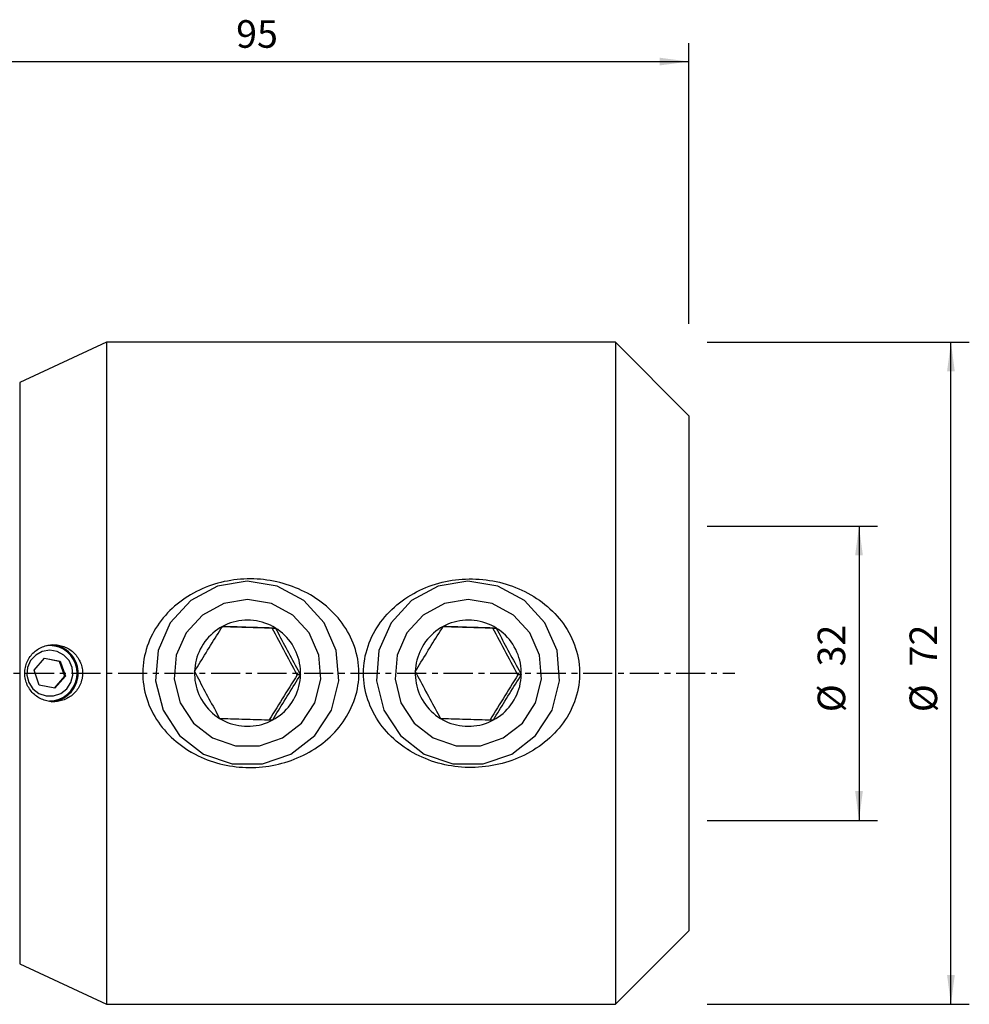
# Model space of a CAD drawing. Extents: x -53 to 126, y -42 to 71.
# Drawn here: x 22 to 126, y -36 to 71 of the extents above; entities that cross this region are included whole.
import ezdxf

# ---------------------------------------------------------------- set-up
doc = ezdxf.new("R2010")
doc.units = 0
doc.header["$MEASUREMENT"] = 0
doc.linetypes.add('CENTER', pattern=[5.059896, 3.162435, -0.632487, 0.632487, -0.632487])
doc.layers.get('0').update_dxf_attribs({"linetype": 'CONTINUOUS'})
for name, color, linetype in [('1', 4, 'CONTINUOUS'), ('2', 7, 'CONTINUOUS'), ('SK2', 7, 'CONTINUOUS'), ('SK4', 2, 'CENTER')]:
    doc.layers.add(name, color=color, linetype=linetype)
doc.styles.add('SANDVIK_STYLE', font='simplex.shx', dxfattribs={"height": 3})
doc.styles.get("Standard").update_dxf_attribs({"font": 'simplex.shx'})
doc.dimstyles.new('SANDVIK_DIM', dxfattribs={"dimscale": 0, "dimtxt": 4.5, "dimasz": 4.57, "dimexe": 5, "dimexo": 0, "dimgap": 2.3, "dimtad": 1, "dimdsep": 46, "dimtxsty": 'SANDVIK_STYLE', "dimcen": 0.09, "dimclrd": 256, "dimclre": 256, "dimclrt": 256, "dimadec": 0, "dimazin": 0, "dimtfac": 1, "dimtofl": 0, "dimtmove": 2, "dimatfit": 3, "dimfxl": 1, "dimtolj": 1, "dimtzin": 0, "dimarcsym": 0})

# ---------------------------------------------------------------- blocks, each defined once
blk = doc.blocks.new('*D1')
for p, q in [((97, 36), (125.5, 36)), ((123.5, -36), (123.5, 36)), ((97, -36), (125.5, -36))]:
    blk.add_line(p, q)
for points in [[(123.5, 36), (123.917997, 32.825), (123.082003, 32.825)], [(123.5, -36), (123.082003, -32.825), (123.917997, -32.825)]]:
    blk.add_solid(points)
for s, p in [('72', (122, 0.734211)), ('%%c', (122, -4.239474))]:
    blk.add_text(s, height=3, rotation=90).set_placement(p)
blk = doc.blocks.new('*D2')
for p, q in [((0, 33.5), (0, 68.5)), ((95, 38), (95, 68.5)), ((0, 66.5), (95, 66.5))]:
    blk.add_line(p, q)
for points in [[(0, 66.5), (3.175, 66.917997), (3.175, 66.082003)], [(95, 66.5), (91.825, 66.082003), (91.825, 66.917997)]]:
    blk.add_solid(points)
blk.add_text('95', height=3).set_placement((45.747368, 68))
blk = doc.blocks.new('*D3')
for p, q in [((97, 16), (115.5, 16)), ((113.5, 16), (113.5, -16)), ((97, -16), (115.5, -16))]:
    blk.add_line(p, q)
for points in [[(113.5, 16), (113.917997, 12.825), (113.082003, 12.825)], [(113.5, -16), (113.082003, -12.825), (113.917997, -12.825)]]:
    blk.add_solid(points)
for s, p in [('32', (112, 0.734211)), ('%%c', (112, -4.239474))]:
    blk.add_text(s, height=3, rotation=90).set_placement(p)

msp = doc.modelspace()

# ---------------------------------------------------------------- linework, layer by layer
at = {"layer": '1'}
for p, q in [((31.650281, 36), (22.200924, 31.593692)), ((87, 36), (31.650281, 36)), ((31.650281, 36), (31.650281, 0)), ((95, 28), (87, 36)), ((87, 36), (87, 0)), ((22.200924, 31.593692), (22.200924, 0)), ((95, 28), (95, 0)), ((49.65881, 4.909641), (50.025272, 4.909641)), ((73.670009, 4.909641), (74.036471, 4.909641)), ((23.777726, 0.336431), (24.918083, 1.639647)), ((24.902295, 1.621601), (26.509469, 1.303216)), ((24.918083, 1.639647), (26.616354, 1.303216)), ((26.509469, 1.303216), (26.616354, 1.303216)), ((26.509469, 1.303216), (27.067382, -0.336431)), ((26.616354, 1.303216), (27.174267, -0.336431)), ((22.200924, 0), (22.200924, -31.593692)), ((24.335639, -1.303216), (23.777726, 0.336431)), ((31.650281, 0), (31.650281, -36)), ((87, 0), (87, -36)), ((95, 0), (95, -28)), ((27.067382, -0.336431), (25.942829, -1.621585)), ((27.174267, -0.336431), (26.033909, -1.639647)), ((27.067382, -0.336431), (27.174267, -0.336431)), ((52.756927, -0.176068), (52.390465, -0.176068)), ((76.768126, -0.176068), (76.401664, -0.176068)), ((26.033909, -1.639647), (24.335639, -1.303216)), ((87, -36), (95, -28)), ((22.200924, -31.593692), (31.650281, -36)), ((31.650281, -36), (87, -36))]:
    msp.add_line(p, q, dxfattribs=at)
for points in [[(40.678233, -8.465142, 0), (40.988918, -8.645668, 0), (41.303695, -8.816168, 0), (41.622494, -8.976841, 0), (41.945255, -9.127868, 0), (42.271945, -9.269363, 0), (42.602533, -9.401423, 0), (42.936998, -9.524133, 0), (43.275338, -9.637519, 0), (43.617559, -9.741593, 0), (43.963671, -9.836351, 0), (44.313704, -9.921746, 0), (44.667304, -9.997632, 0), (45.02195, -10.06353, 0), (45.377164, -10.119482, 0), (45.732945, -10.165566, 0), (46.089288, -10.201864, 0), (46.446189, -10.228455, 0), (46.803644, -10.245418, 0), (47.161652, -10.252794, 0), (47.520215, -10.250532, 0), (47.879335, -10.238592, 0), (48.239015, -10.216923, 0), (48.599285, -10.185424, 0), (48.958696, -10.144162, 0), (49.315369, -10.093425, 0), (49.669296, -10.033313, 0), (50.020489, -9.96385, 0), (50.368961, -9.885063, 0), (50.714724, -9.796976, 0), (51.05779, -9.699614, 0), (51.398162, -9.592969, 0), (51.735817, -9.476934, 0), (52.070734, -9.351408, 0), (52.402886, -9.216277, 0), (52.732239, -9.071373, 0), (53.05726, -8.917233, 0), (53.376228, -8.754665, 0), (53.68917, -8.583693, 0), (53.996099, -8.40431, 0), (54.297027, -8.2165, 0), (54.591924, -8.020196, 0), (54.880745, -7.815303, 0), (55.16344, -7.601721, 0), (55.439918, -7.379289, 0), (55.710062, -7.147811, 0), (55.973752, -6.907082, 0), (56.230825, -6.656816, 0), (56.479977, -6.397896, 0), (56.719452, -6.131956, 0), (56.949182, -5.858976, 0), (57.169092, -5.57888, 0), (57.379097, -5.291586, 0), (57.579041, -4.996962, 0), (57.76873, -4.694845, 0), (57.947953, -4.385063, 0), (58.116434, -4.067366, 0), (58.273622, -3.741977, 0), (58.417782, -3.412002, 0), (58.548509, -3.078313, 0), (58.665797, -2.740878, 0), (58.769622, -2.399684, 0), (58.859871, -2.054695, 0), (58.936378, -1.705861, 0), (58.998963, -1.353128, 0), (59.047359, -0.996417, 0), (59.081252, -0.635585, 0), (59.100185, -0.272863, 0), (59.104017, 0.088301, 0), (59.092943, 0.447818, 0), (59.067157, 0.80571, 0), (59.026757, 1.161987, 0), (58.971782, 1.516656, 0), (58.902261, 1.86972, 0), (58.818136, 2.221184, 0), (58.719534, 2.570299, 0), (58.607602, 2.913602, 0), (58.482814, 3.25076, 0), (58.345436, 3.581912, 0), (58.195724, 3.907188, 0), (58.033853, 4.226683, 0), (57.859936, 4.540463, 0), (57.674079, 4.84859, 0), (57.476668, 5.150586, 0), (57.269467, 5.444165, 0), (57.052941, 5.72927, 0), (56.827307, 6.006124, 0), (56.59273, 6.274897, 0), (56.349367, 6.535757, 0), (56.09732, 6.788821, 0), (55.836647, 7.034165, 0), (55.567383, 7.271875, 0), (55.290458, 7.501256, 0), (55.007553, 7.721152, 0), (54.718849, 7.931745, 0), (54.424444, 8.133223, 0), (54.124404, 8.325726, 0), (53.818795, 8.509385, 0), (53.50765, 8.684288, 0), (53.190979, 8.850478, 0), (52.868788, 9.007995, 0), (52.54106, 9.156835, 0), (52.208481, 9.296678, 0), (51.873154, 9.426736, 0), (51.535245, 9.547111, 0), (51.19478, 9.657918, 0), (50.851779, 9.759264, 0), (50.506256, 9.851218, 0), (50.158211, 9.933803, 0), (49.807645, 10.007042, 0), (49.454549, 10.070921, 0), (49.098906, 10.125383, 0), (48.740693, 10.170367, 0), (48.379974, 10.205769, 0), (48.019025, 10.231334, 0), (47.658851, 10.247073, 0), (47.299442, 10.253108, 0), (46.940795, 10.249464, 0), (46.58291, 10.236149, 0), (46.225786, 10.213174, 0), (45.869421, 10.180546, 0), (45.513816, 10.138269, 0), (45.158975, 10.086259, 0), (44.804907, 10.024398, 0), (44.45162, 9.952571, 0), (44.099189, 9.870641, 0), (43.749908, 9.779057, 0), (43.404911, 9.678157, 0), (43.06416, 9.567995, 0), (42.727639, 9.448585, 0), (42.395334, 9.319932, 0), (42.067243, 9.182013, 0), (41.743388, 9.034753, 0), (41.423791, 8.878074, 0), (41.108489, 8.711865, 0), (40.797542, 8.535955, 0), (40.491016, 8.350168, 0), (40.189104, 8.154357, 0), (39.894113, 7.949844, 0), (39.607004, 7.737289, 0), (39.327731, 7.516689, 0), (39.056308, 7.288002, 0), (38.792754, 7.051181, 0), (38.537116, 6.806148, 0), (38.289491, 6.552773, 0), (38.049987, 6.290917, 0), (37.818737, 6.020411, 0), (37.595943, 5.741016, 0), (37.381799, 5.452457, 0), (37.177243, 5.155461, 0), (36.984357, 4.852795, 0), (36.803275, 4.544704, 0), (36.633996, 4.231173, 0), (36.476586, 3.912161, 0), (36.331128, 3.587615, 0), (36.197745, 3.257469, 0), (36.076649, 2.921613, 0), (35.968067, 2.579933, 0), (35.872279, 2.232289, 0), (35.789673, 1.878624, 0), (35.721307, 1.522568, 0), (35.667446, 1.165901, 0), (35.627988, 0.808628, 0), (35.602851, 0.450752, 0), (35.591999, 0.092274, 0), (35.595491, -0.26681, 0), (35.613407, -0.626501, 0), (35.645873, -0.986805, 0), (35.693063, -1.347522, 0), (35.754503, -1.705029, 0), (35.829718, -2.058035, 0), (35.918478, -2.406628, 0), (36.02058, -2.750877, 0), (36.135859, -3.090843, 0), (36.26425, -3.426554, 0), (36.405702, -3.758033, 0), (36.560184, -4.08524, 0), (36.726577, -4.406017, 0), (36.90382, -4.718907, 0), (37.09167, -5.024148, 0), (37.28994, -5.321894, 0), (37.498471, -5.61228, 0), (37.717127, -5.895425, 0), (37.94585, -6.171392, 0), (38.184598, -6.440235, 0), (38.432908, -6.701532, 0), (38.688944, -6.953583, 0), (38.952369, -7.196418, 0), (39.223053, -7.430231, 0), (39.50091, -7.655162, 0), (39.785869, -7.871329, 0), (40.077876, -8.078829, 0), (40.376917, -8.277712, 0), (40.682933, -8.467969, 0), (40.865488, -8.577759, 0), (40.944409, -8.625223, 0), (40.988433, -8.6517, 0)], [(46.953538, 10, 0), (43.708058, 9.458172, 0), (40.814276, 7.891405, 0), (38.585778, 5.469482, 0), (37.264057, 2.454855, 0), (36.992341, -0.825793, 0), (37.800076, -4.016954, 0), (39.59973, -6.772816, 0), (42.196284, -8.794738, 0), (45.30836, -9.863613, 0), (48.598716, -9.863613, 0), (51.710792, -8.794738, 0), (54.307346, -6.772816, 0), (56.107, -4.016954, 0), (56.914735, -0.825793, 0), (56.643019, 2.454855, 0), (55.321298, 5.469482, 0), (53.092801, 7.891405, 0), (50.199018, 9.458172, 0), (46.953538, 10, 0)], [(64.657107, -8.445632, 0), (64.343474, -8.248865, 0), (64.037634, -8.043263, 0), (63.73956, -7.828827, 0), (63.449241, -7.605536, 0), (63.166721, -7.373308, 0), (62.892053, -7.13205, 0), (62.625312, -6.88164, 0), (62.366636, -6.62189, 0), (62.116169, -6.352594, 0), (61.874097, -6.073505, 0), (61.641147, -5.784943, 0), (61.41968, -5.489588, 0), (61.209943, -5.187784, 0), (61.011961, -4.879501, 0), (60.825773, -4.564698, 0), (60.651471, -4.243306, 0), (60.489226, -3.915217, 0), (60.339218, -3.580315, 0), (60.201694, -3.238446, 0), (60.076994, -2.889408, 0), (59.965511, -2.533114, 0), (59.868635, -2.173159, 0), (59.78685, -1.811471, 0), (59.720048, -1.448046, 0), (59.668189, -1.082886, 0), (59.631307, -0.715987, 0), (59.609446, -0.347343, 0), (59.602752, 0.023065, 0), (59.611434, 0.395259, 0), (59.635708, 0.76906, 0), (59.675372, 1.140487, 0), (59.730034, 1.508069, 0), (59.799431, 1.871876, 0), (59.883384, 2.231958, 0), (59.981768, 2.588352, 0), (60.094484, 2.941087, 0), (60.221525, 3.29017, 0), (60.362855, 3.635436, 0), (60.517102, 3.973886, 0), (60.683497, 4.304562, 0), (60.861763, 4.627659, 0), (61.051659, 4.943349, 0), (61.253044, 5.251741, 0), (61.465794, 5.552935, 0), (61.689824, 5.847004, 0), (61.925086, 6.133953, 0), (62.169934, 6.411985, 0), (62.423247, 6.68026, 0), (62.684858, 6.939004, 0), (62.954616, 7.188424, 0), (63.232404, 7.428687, 0), (63.518159, 7.659896, 0), (63.811827, 7.882148, 0), (64.113388, 8.095498, 0), (64.422829, 8.299945, 0), (64.738343, 8.494401, 0), (65.05868, 8.678313, 0), (65.383773, 8.851879, 0), (65.713556, 9.01528, 0), (66.047985, 9.168643, 0), (66.387039, 9.312045, 0), (66.730698, 9.445562, 0), (67.078965, 9.569217, 0), (67.431859, 9.682994, 0), (67.789451, 9.786877, 0), (68.15026, 9.880434, 0), (68.512379, 9.963264, 0), (68.875726, 10.035519, 0), (69.240288, 10.097323, 0), (69.606058, 10.148764, 0), (69.973024, 10.18994, 0), (70.341187, 10.220882, 0), (70.710549, 10.241547, 0), (71.081118, 10.251893, 0), (71.452898, 10.251877, 0), (71.825896, 10.241455, 0), (72.199074, 10.220598, 0), (72.569993, 10.189456, 0), (72.938576, 10.148151, 0), (73.304849, 10.096779, 0), (73.668825, 10.035386, 0), (74.030514, 9.964002, 0), (74.389923, 9.882636, 0), (74.747044, 9.79124, 0), (75.10187, 9.689755, 0), (75.454386, 9.578095, 0), (75.804566, 9.456112, 0), (76.152245, 9.323701, 0), (76.495183, 9.181623, 0), (76.832262, 9.030371, 0), (77.163555, 8.869964, 0), (77.489086, 8.700404, 0), (77.808848, 8.521649, 0), (78.122829, 8.333648, 0), (78.430989, 8.136305, 0), (78.733259, 7.929475, 0), (79.029566, 7.713005, 0), (79.319801, 7.486683, 0), (79.60382, 7.250239, 0), (79.880956, 7.003859, 0), (80.148758, 6.749496, 0), (80.406686, 6.487623, 0), (80.654781, 6.218154, 0), (80.892983, 5.941019, 0), (81.121188, 5.656113, 0), (81.339283, 5.363326, 0), (81.547078, 5.062486, 0), (81.744341, 4.75339, 0), (81.930818, 4.435816, 0), (82.106169, 4.109478, 0), (82.269915, 3.774241, 0), (82.420105, 3.433366, 0), (82.556065, 3.088149, 0), (82.677748, 2.738565, 0), (82.785083, 2.384584, 0), (82.877883, 2.026145, 0), (82.955934, 1.663177, 0), (83.018975, 1.295595, 0), (83.066625, 0.923491, 0), (83.098237, 0.550746, 0), (83.113825, 0.178921, 0), (83.113543, -0.192, 0), (83.097516, -0.562025, 0), (83.065817, -0.931157, 0), (83.018411, -1.299395, 0), (82.955246, -1.666737, 0), (82.876239, -2.033028, 0), (82.782209, -2.394755, 0), (82.673868, -2.750464, 0), (82.551548, -3.100311, 0), (82.415488, -3.444407, 0), (82.265913, -3.782855, 0), (82.102973, -4.115728, 0), (81.926739, -4.443068, 0), (81.737598, -4.764389, 0), (81.537356, -5.077096, 0), (81.326547, -5.381027, 0), (81.105467, -5.676413, 0), (80.87431, -5.963455, 0), (80.633225, -6.242302, 0), (80.382349, -6.513095, 0), (80.121757, -6.775919, 0), (79.851571, -7.030765, 0), (79.573601, -7.276145, 0), (79.28883, -7.511545, 0), (78.997379, -7.737207, 0), (78.699374, -7.953348, 0), (78.394886, -8.160111, 0), (78.083974, -8.357608, 0), (77.766682, -8.545941, 0), (77.443015, -8.725145, 0), (77.11296, -8.895237, 0), (76.777143, -9.055913, 0), (76.437804, -9.20621, 0), (76.09518, -9.346224, 0), (75.749311, -9.476109, 0), (75.400221, -9.595967, 0), (75.047927, -9.70588, 0), (74.692439, -9.805907, 0), (74.33375, -9.896047, 0), (73.971849, -9.97629, 0), (73.606717, -10.046593, 0), (73.238322, -10.106877, 0), (72.867521, -10.156925, 0), (72.496822, -10.196469, 0), (72.126373, -10.225568, 0), (71.756175, -10.24428, 0), (71.386226, -10.252661, 0), (71.016524, -10.250766, 0), (70.647069, -10.238644, 0), (70.277861, -10.216241, 0), (69.908903, -10.183477, 0), (69.540196, -10.140273, 0), (69.171743, -10.086505, 0), (68.803582, -10.022022, 0), (68.437837, -9.947107, 0), (68.076195, -9.862143, 0), (67.718598, -9.767192, 0), (67.365014, -9.662314, 0), (67.015429, -9.547513, 0), (66.669845, -9.422764, 0), (66.328262, -9.288033, 0), (65.990706, -9.143231, 0), (65.657212, -8.988234, 0), (65.327822, -8.822907, 0), (65.002599, -8.647052, 0), (64.681574, -8.460412, 0), (64.477458, -8.336808, 0), (64.393417, -8.2859, 0), (64.347711, -8.258213, 0)], [(70.964737, 10, 0), (67.719257, 9.458172, 0), (64.825475, 7.891405, 0), (62.596977, 5.469482, 0), (61.275256, 2.454855, 0), (61.00354, -0.825793, 0), (61.811275, -4.016954, 0), (63.61093, -6.772816, 0), (66.207483, -8.794738, 0), (69.319559, -9.863613, 0), (72.609915, -9.863613, 0), (75.721991, -8.794738, 0), (78.318545, -6.772816, 0), (80.118199, -4.016954, 0), (80.925934, -0.825793, 0), (80.654218, 2.454855, 0), (79.332497, 5.469482, 0), (77.104, 7.891405, 0), (74.210217, 9.458172, 0), (70.964737, 10, 0)], [(46.988801, 8, 0), (44.392417, 7.566538, 0), (42.077391, 6.313124, 0), (40.294593, 4.375585, 0), (39.237216, 1.963884, 0), (39.019844, -0.660635, 0), (39.666031, -3.213563, 0), (41.105755, -5.418253, 0), (43.182998, -7.03579, 0), (45.672658, -7.89089, 0), (48.304944, -7.89089, 0), (50.794604, -7.03579, 0), (52.871847, -5.418253, 0), (54.311571, -3.213563, 0), (54.957758, -0.660635, 0), (54.740386, 1.963884, 0), (53.683009, 4.375585, 0), (51.900211, 6.313124, 0), (49.585185, 7.566538, 0), (46.988801, 8, 0)], [(71, 8, 0), (68.403616, 7.566538, 0), (66.08859, 6.313124, 0), (64.305792, 4.375585, 0), (63.248415, 1.963884, 0), (63.031043, -0.660635, 0), (63.67723, -3.213563, 0), (65.116954, -5.418253, 0), (67.194197, -7.03579, 0), (69.683857, -7.89089, 0), (72.316143, -7.89089, 0), (74.805803, -7.03579, 0), (76.883046, -5.418253, 0), (78.32277, -3.213563, 0), (78.968957, -0.660635, 0), (78.751585, 1.963884, 0), (77.694208, 4.375585, 0), (75.91141, 6.313124, 0), (73.596384, 7.566538, 0), (71, 8, 0)], [(50.025272, 4.909641, 0), (49.750326, 5.069536, 0), (49.466994, 5.214035, 0), (49.176135, 5.342699, 0), (48.878633, 5.455138, 0), (48.575393, 5.55101, 0), (48.267333, 5.630023, 0), (47.955391, 5.691939, 0), (47.640513, 5.736568, 0), (47.323657, 5.763775, 0), (47.005783, 5.773478, 0), (46.687857, 5.765647, 0), (46.370846, 5.740306, 0), (46.055711, 5.697531, 0), (45.74341, 5.637454, 0), (45.434891, 5.560256, 0), (45.131092, 5.466171, 0), (44.832934, 5.355486, 0), (44.541324, 5.228537, 0), (44.257146, 5.085708, 0)], [(74.036471, 4.909641, 0), (73.761525, 5.069536, 0), (73.478193, 5.214035, 0), (73.187334, 5.342699, 0), (72.889832, 5.455138, 0), (72.586592, 5.55101, 0), (72.278532, 5.630023, 0), (71.96659, 5.691939, 0), (71.651713, 5.736568, 0), (71.334856, 5.763775, 0), (71.016982, 5.773478, 0), (70.699056, 5.765647, 0), (70.382045, 5.740306, 0), (70.06691, 5.697531, 0), (69.754609, 5.637454, 0), (69.44609, 5.560256, 0), (69.142291, 5.466171, 0), (68.844133, 5.355486, 0), (68.552523, 5.228537, 0), (68.268345, 5.085708, 0)], [(41.220675, 0.176068, 0), (41.374966, 0.429621, 0), (41.529995, 0.684024, 0), (41.685824, 0.939348, 0), (41.842516, 1.195666, 0), (42.000133, 1.453049, 0), (42.158737, 1.711569, 0), (42.318384, 1.971289, 0), (42.479125, 2.232269, 0), (42.641, 2.494554, 0), (42.804062, 2.758218, 0), (42.967653, 3.022187, 0), (43.130682, 3.284715, 0), (43.293122, 3.545775, 0), (43.455002, 3.805441, 0), (43.616353, 4.06379, 0), (43.777208, 4.320906, 0), (43.937603, 4.576874, 0), (44.097571, 4.83178, 0), (44.257146, 5.085708, 0)], [(44.257146, 5.085708, 0), (43.981264, 4.927435, 0), (43.714517, 4.754197, 0), (43.457713, 4.56652, 0), (43.211632, 4.364976, 0), (42.977023, 4.150175, 0), (42.754598, 3.92277, 0), (42.545032, 3.683452, 0), (42.348961, 3.432947, 0), (42.166981, 3.172016, 0), (41.999646, 2.901452, 0), (41.847462, 2.622077, 0), (41.710892, 2.334738, 0), (41.590351, 2.040309, 0), (41.486204, 1.739684, 0), (41.398769, 1.433775, 0), (41.328311, 1.123512, 0), (41.275044, 0.809836, 0), (41.239129, 0.493702, 0), (41.220675, 0.176068, 0)], [(49.65881, 4.909641, 0), (49.343188, 4.919224, 0), (49.027297, 4.92882, 0), (48.711117, 4.938429, 0), (48.394625, 4.948054, 0), (48.0778, 4.957695, 0), (47.760621, 4.967352, 0), (47.443075, 4.977027, 0), (47.12515, 4.986721, 0), (46.806832, 4.996433, 0), (46.488114, 5.006164, 0), (46.168997, 5.015914, 0), (45.849489, 5.025683, 0), (45.529599, 5.035471, 0), (45.20933, 5.045276, 0), (44.889272, 5.055081, 0), (44.570333, 5.064857, 0), (44.252452, 5.074607, 0)], [(44.257146, 5.085708, 0), (44.55251, 5.076616, 0), (44.849084, 5.067492, 0), (45.146971, 5.058336, 0), (45.446274, 5.049144, 0), (45.747096, 5.039914, 0), (46.049538, 5.030643, 0), (46.353689, 5.021329, 0), (46.659637, 5.01197, 0), (46.967446, 5.002564, 0), (47.277209, 4.993108, 0), (47.587667, 4.983642, 0), (47.896762, 4.974227, 0), (48.204452, 4.964865, 0), (48.510806, 4.955553, 0), (48.815898, 4.946288, 0), (49.119809, 4.937068, 0), (49.42262, 4.927888, 0), (49.724414, 4.918747, 0), (50.025272, 4.909641, 0)], [(52.390465, -0.176068, 0), (52.206697, 0.162296, 0), (52.023118, 0.500744, 0), (51.839745, 0.839284, 0), (51.656596, 1.177923, 0), (51.473686, 1.516668, 0), (51.291026, 1.855525, 0), (51.108624, 2.194496, 0), (50.926488, 2.533586, 0), (50.744619, 2.872794, 0), (50.563008, 3.212118, 0), (50.381649, 3.551553, 0), (50.200531, 3.891096, 0), (50.019638, 4.230739, 0), (49.838961, 4.570462, 0), (49.65881, 4.909641, 0)], [(50.025272, 4.909641, 0), (50.163821, 4.646994, 0), (50.303055, 4.383468, 0), (50.443032, 4.118988, 0), (50.583811, 3.853478, 0), (50.725448, 3.586865, 0), (50.868002, 3.319074, 0), (51.011524, 3.05004, 0), (51.156062, 2.779701, 0), (51.301653, 2.508009, 0), (51.448346, 2.23489, 0), (51.595547, 1.961455, 0), (51.742277, 1.689513, 0), (51.88851, 1.41909, 0), (52.034268, 1.150112, 0), (52.179579, 0.882498, 0), (52.324472, 0.616162, 0), (52.468975, 0.351014, 0), (52.613117, 0.086967, 0), (52.756927, -0.176068, 0)], [(52.756927, -0.176068, 0), (52.757863, 0.142101, 0), (52.741278, 0.459838, 0), (52.707223, 0.776179, 0), (52.655802, 1.090162, 0), (52.58717, 1.400835, 0), (52.501536, 1.707254, 0), (52.39916, 2.008487, 0), (52.280353, 2.303621, 0), (52.145476, 2.591759, 0), (51.994938, 2.872025, 0), (51.829197, 3.14357, 0), (51.648755, 3.405567, 0), (51.454162, 3.657222, 0), (51.246007, 3.89777, 0), (51.024923, 4.126481, 0), (50.791582, 4.34266, 0), (50.546691, 4.54565, 0), (50.290996, 4.734835, 0), (50.025272, 4.909641, 0)], [(65.231874, 0.176068, 0), (65.386165, 0.429621, 0), (65.541194, 0.684024, 0), (65.697023, 0.939348, 0), (65.853715, 1.195666, 0), (66.011332, 1.453049, 0), (66.169936, 1.711569, 0), (66.329583, 1.971289, 0), (66.490324, 2.232269, 0), (66.652199, 2.494554, 0), (66.815261, 2.758218, 0), (66.978852, 3.022187, 0), (67.141881, 3.284715, 0), (67.304321, 3.545775, 0), (67.466201, 3.805441, 0), (67.627552, 4.06379, 0), (67.788407, 4.320906, 0), (67.948802, 4.576874, 0), (68.10877, 4.83178, 0), (68.268345, 5.085708, 0)], [(68.268345, 5.085708, 0), (67.992463, 4.927435, 0), (67.725716, 4.754197, 0), (67.468912, 4.56652, 0), (67.222831, 4.364976, 0), (66.988222, 4.150175, 0), (66.765797, 3.92277, 0), (66.556231, 3.683452, 0), (66.36016, 3.432947, 0), (66.178181, 3.172016, 0), (66.010845, 2.901452, 0), (65.858661, 2.622077, 0), (65.722091, 2.334738, 0), (65.60155, 2.040309, 0), (65.497403, 1.739684, 0), (65.409968, 1.433775, 0), (65.33951, 1.123512, 0), (65.286243, 0.809836, 0), (65.250328, 0.493702, 0), (65.231874, 0.176068, 0)], [(73.670009, 4.909641, 0), (73.354387, 4.919224, 0), (73.038497, 4.92882, 0), (72.722316, 4.938429, 0), (72.405824, 4.948054, 0), (72.088999, 4.957695, 0), (71.77182, 4.967352, 0), (71.454274, 4.977027, 0), (71.136349, 4.986721, 0), (70.818031, 4.996433, 0), (70.499313, 5.006164, 0), (70.180196, 5.015914, 0), (69.860688, 5.025683, 0), (69.540798, 5.035471, 0), (69.220529, 5.045276, 0), (68.900471, 5.055081, 0), (68.581532, 5.064857, 0), (68.263651, 5.074607, 0)], [(68.268345, 5.085708, 0), (68.563709, 5.076616, 0), (68.860283, 5.067492, 0), (69.15817, 5.058336, 0), (69.457473, 5.049144, 0), (69.758295, 5.039914, 0), (70.060737, 5.030643, 0), (70.364888, 5.021329, 0), (70.670836, 5.01197, 0), (70.978645, 5.002564, 0), (71.288408, 4.993108, 0), (71.598866, 4.983642, 0), (71.907961, 4.974227, 0), (72.215651, 4.964865, 0), (72.522005, 4.955553, 0), (72.827097, 4.946288, 0), (73.131008, 4.937068, 0), (73.433819, 4.927888, 0), (73.735613, 4.918747, 0), (74.036471, 4.909641, 0)], [(76.401664, -0.176068, 0), (76.217896, 0.162296, 0), (76.034317, 0.500744, 0), (75.850944, 0.839284, 0), (75.667795, 1.177923, 0), (75.484885, 1.516668, 0), (75.302225, 1.855525, 0), (75.119823, 2.194496, 0), (74.937687, 2.533586, 0), (74.755818, 2.872794, 0), (74.574207, 3.212118, 0), (74.392848, 3.551553, 0), (74.21173, 3.891096, 0), (74.030837, 4.230739, 0), (73.85016, 4.570462, 0), (73.670009, 4.909641, 0)], [(74.036471, 4.909641, 0), (74.17502, 4.646994, 0), (74.314254, 4.383468, 0), (74.454231, 4.118988, 0), (74.59501, 3.853478, 0), (74.736647, 3.586865, 0), (74.879201, 3.319074, 0), (75.022723, 3.05004, 0), (75.167261, 2.779701, 0), (75.312852, 2.508009, 0), (75.459545, 2.23489, 0), (75.606746, 1.961455, 0), (75.753477, 1.689513, 0), (75.899709, 1.41909, 0), (76.045467, 1.150112, 0), (76.190778, 0.882498, 0), (76.335671, 0.616162, 0), (76.480174, 0.351014, 0), (76.624316, 0.086967, 0), (76.768126, -0.176068, 0)], [(76.768126, -0.176068, 0), (76.769062, 0.142101, 0), (76.752477, 0.459838, 0), (76.718422, 0.776179, 0), (76.667001, 1.090162, 0), (76.598369, 1.400835, 0), (76.512735, 1.707254, 0), (76.410359, 2.008487, 0), (76.291552, 2.303621, 0), (76.156675, 2.591759, 0), (76.006137, 2.872025, 0), (75.840396, 3.14357, 0), (75.659954, 3.405567, 0), (75.465361, 3.657222, 0), (75.257206, 3.89777, 0), (75.036122, 4.126481, 0), (74.802781, 4.34266, 0), (74.55789, 4.54565, 0), (74.302195, 4.734835, 0), (74.036471, 4.909641, 0)], [(23.673071, -2.195083, 0), (23.562763, -2.080826, 0), (23.458588, -1.961272, 0), (23.360583, -1.836407, 0), (23.268787, -1.706215, 0), (23.183288, -1.570638, 0), (23.104273, -1.429533, 0), (23.032319, -1.28353, 0), (22.968408, -1.134511, 0), (22.912498, -0.982601, 0), (22.864631, -0.827791, 0), (22.8249, -0.670051, 0), (22.793397, -0.509339, 0), (22.770365, -0.346003, 0), (22.7562, -0.182429, 0), (22.750821, -0.019079, 0), (22.754152, 0.144049, 0), (22.766177, 0.306954, 0), (22.786975, 0.469654, 0), (22.816601, 0.631773, 0), (22.854614, 0.791044, 0), (22.900707, 0.947044, 0), (22.954792, 1.099801, 0), (23.016812, 1.249334, 0), (23.086728, 1.395665, 0), (23.16433, 1.538298, 0), (23.248635, 1.675634, 0), (23.339191, 1.80729, 0), (23.435891, 1.933453, 0), (23.538642, 2.054187, 0), (23.647428, 2.169531, 0), (23.7619, 2.279163, 0), (23.880751, 2.382011, 0), (24.003491, 2.477935, 0), (24.130063, 2.56709, 0), (24.260392, 2.649579, 0), (24.394406, 2.725497, 0), (24.532058, 2.794825, 0), (24.672133, 2.85703, 0), (24.813758, 2.911907, 0), (24.956899, 2.959651, 0), (25.101519, 3.00039, 0), (25.247602, 3.034162, 0), (25.395134, 3.061002, 0), (25.544041, 3.080918, 0), (25.693002, 3.093758, 0), (25.84138, 3.099591, 0), (25.989198, 3.098538, 0), (26.136464, 3.090685, 0), (26.283185, 3.076055, 0), (26.429362, 3.054596, 0), (26.574996, 3.026254, 0), (26.719566, 2.991086, 0), (26.861803, 2.949388, 0), (27.001496, 2.901292, 0), (27.138707, 2.846806, 0), (27.273452, 2.785928, 0), (27.405716, 2.718578, 0), (27.535457, 2.644608, 0), (27.662635, 2.563869, 0), (27.786748, 2.476496, 0), (27.906295, 2.383422, 0), (28.021179, 2.284737, 0), (28.131385, 2.180397, 0), (28.236885, 2.070345, 0), (28.337576, 1.954431, 0), (28.433308, 1.832447, 0), (28.52393, 1.704186, 0), (28.60874, 1.570201, 0), (28.686432, 1.432293, 0), (28.756964, 1.290541, 0), (28.820281, 1.144906, 0), (28.876286, 0.995327, 0), (28.924798, 0.841699, 0), (28.965581, 0.683886, 0), (28.998128, 0.522762, 0), (29.021885, 0.360913, 0), (29.036879, 0.198475, 0), (29.043119, 0.035448, 0), (29.040609, -0.128166, 0), (29.029242, -0.292386, 0), (29.008964, -0.456173, 0), (28.980156, -0.617174, 0), (28.943041, -0.775346, 0), (28.897766, -0.930742, 0), (28.844377, -1.083411, 0), (28.782966, -1.233163, 0), (28.714344, -1.378364, 0), (28.639095, -1.51834, 0), (28.557356, -1.653253, 0), (28.469247, -1.78321, 0), (28.374875, -1.908314, 0), (28.274597, -2.028212, 0), (28.169487, -2.14187, 0), (28.059939, -2.249186, 0), (27.946012, -2.350389, 0), (27.827769, -2.445596, 0), (27.705201, -2.534898, 0), (27.578522, -2.618192, 0), (27.44886, -2.694848, 0), (27.316715, -2.764761, 0), (27.182108, -2.828043, 0), (27.045061, -2.884792, 0), (26.90559, -2.935091, 0), (26.763677, -2.978922, 0), (26.619343, -3.016222, 0), (26.473792, -3.046677, 0), (26.32771, -3.070231, 0), (26.181081, -3.08697, 0), (26.033901, -3.096894, 0), (25.886163, -3.099996, 0), (25.737864, -3.096252, 0), (25.588993, -3.085536, 0), (25.439677, -3.067707, 0), (25.291492, -3.042881, 0), (25.144971, -3.01118, 0), (25.000103, -2.972613, 0), (24.85691, -2.927119, 0), (24.715419, -2.874634, 0), (24.57566, -2.815066, 0), (24.437697, -2.748214, 0), (24.301699, -2.673902, 0), (24.169189, -2.592773, 0), (24.040695, -2.505082, 0), (23.916268, -2.410771, 0), (23.795936, -2.309698, 0), (23.679951, -2.201835, 0), (23.600967, -2.124092, 0), (23.562291, -2.086013, 0), (23.539373, -2.063448, 0), (23.524211, -2.04852, 0)], [(25.475996, 2.5, 0), (24.664626, 2.364543, 0), (23.941181, 1.972851, 0), (23.384056, 1.36737, 0), (23.053626, 0.613714, 0), (22.985697, -0.206448, 0), (23.187631, -1.004239, 0), (23.637544, -1.693204, 0), (24.286683, -2.198684, 0), (25.064702, -2.465903, 0), (25.887291, -2.465903, 0), (26.66531, -2.198684, 0), (27.314448, -1.693204, 0), (27.764362, -1.004239, 0), (27.966296, -0.206448, 0), (27.898367, 0.613714, 0), (27.567936, 1.36737, 0), (27.010812, 1.972851, 0), (26.287366, 2.364543, 0), (25.475996, 2.5, 0)], [(25.460727, -3, 0), (25.98163, -2.954388, 0), (26.486694, -2.818938, 0), (26.96056, -2.597769, 0), (27.388818, -2.297606, 0), (27.758447, -1.927578, 0), (28.058206, -1.498935, 0), (28.27898, -1.024712, 0), (28.414057, -0.51933, 0), (28.459327, 0.001845, 0), (28.413416, 0.522963, 0), (28.277718, 1.028179, 0), (28.056361, 1.50213, 0), (27.756076, 1.930403, 0), (27.385992, 2.299977, 0), (26.957365, 2.599612, 0), (26.483228, 2.820198, 0), (25.977998, 2.955026, 0), (25.457039, 2.999998, 0), (24.936192, 2.953744, 0)], [(28.557888, 0, 0), (28.54854, 0.24062, 0), (28.520552, 0.479789, 0), (28.474093, 0.716062, 0), (28.409443, 0.948015, 0), (28.326993, 1.174247, 0), (28.227239, 1.393395, 0), (28.110785, 1.604134, 0), (27.978332, 1.805195, 0), (27.830679, 1.995363, 0), (27.668718, 2.173491, 0), (27.493426, 2.338505, 0), (27.305861, 2.489409, 0), (27.107154, 2.625292, 0), (26.898504, 2.745334, 0), (26.68117, 2.848811, 0), (26.456464, 2.935099, 0), (26.225741, 3.003676, 0), (25.990394, 3.05413, 0), (25.751842, 3.086156, 0)], [(25.615627, -3.096054, 0), (25.862486, -3.073649, 0), (26.106765, -3.031574, 0), (26.346901, -2.970099, 0), (26.581357, -2.889618, 0), (26.808633, -2.790644, 0), (27.027274, -2.673812, 0), (27.235881, -2.539869, 0), (27.433119, -2.389673, 0), (27.617726, -2.224184, 0), (27.788521, -2.044462, 0), (27.944411, -1.851656, 0), (28.084397, -1.647001, 0), (28.207585, -1.431806, 0), (28.313185, -1.207448, 0), (28.400523, -0.975363, 0), (28.469038, -0.737037, 0), (28.518294, -0.493994, 0), (28.547974, -0.24779, 0), (28.557888, 0, 0)], [(41.220675, 0.176068, 0), (41.219739, -0.142101, 0), (41.236324, -0.459838, 0), (41.270379, -0.776179, 0), (41.3218, -1.090162, 0), (41.390432, -1.400835, 0), (41.476066, -1.707254, 0), (41.578442, -2.008487, 0), (41.697249, -2.303621, 0), (41.832126, -2.591759, 0), (41.982664, -2.872025, 0), (42.148405, -3.14357, 0), (42.328847, -3.405567, 0), (42.52344, -3.657222, 0), (42.731595, -3.89777, 0), (42.952679, -4.126481, 0), (43.18602, -4.34266, 0), (43.43091, -4.54565, 0), (43.686606, -4.734835, 0), (43.95233, -4.909641, 0)], [(41.220675, 0.176068, 0), (41.359224, -0.086579, 0), (41.498459, -0.350105, 0), (41.638436, -0.614585, 0), (41.779214, -0.880095, 0), (41.920852, -1.146708, 0), (42.063406, -1.414499, 0), (42.206927, -1.683533, 0), (42.351465, -1.953872, 0), (42.497056, -2.225564, 0), (42.643749, -2.498683, 0), (42.790951, -2.772118, 0), (42.937681, -3.04406, 0), (43.083913, -3.314483, 0), (43.229671, -3.583461, 0), (43.374983, -3.851075, 0), (43.519875, -4.117411, 0), (43.664378, -4.382559, 0), (43.80852, -4.646606, 0), (43.95233, -4.909641, 0)], [(65.231874, 0.176068, 0), (65.230938, -0.142101, 0), (65.247523, -0.459838, 0), (65.281578, -0.776179, 0), (65.332999, -1.090162, 0), (65.401631, -1.400835, 0), (65.487265, -1.707254, 0), (65.589641, -2.008487, 0), (65.708448, -2.303621, 0), (65.843325, -2.591759, 0), (65.993863, -2.872025, 0), (66.159604, -3.14357, 0), (66.340046, -3.405567, 0), (66.534639, -3.657222, 0), (66.742794, -3.89777, 0), (66.963878, -4.126481, 0), (67.197219, -4.34266, 0), (67.44211, -4.54565, 0), (67.697805, -4.734835, 0), (67.963529, -4.909641, 0)], [(65.231874, 0.176068, 0), (65.370423, -0.086579, 0), (65.509658, -0.350105, 0), (65.649635, -0.614585, 0), (65.790413, -0.880095, 0), (65.932051, -1.146708, 0), (66.074605, -1.414499, 0), (66.218126, -1.683533, 0), (66.362664, -1.953872, 0), (66.508255, -2.225564, 0), (66.654948, -2.498683, 0), (66.80215, -2.772118, 0), (66.94888, -3.04406, 0), (67.095112, -3.314483, 0), (67.24087, -3.583461, 0), (67.386182, -3.851075, 0), (67.531074, -4.117411, 0), (67.675577, -4.382559, 0), (67.819719, -4.646606, 0), (67.963529, -4.909641, 0)], [(52.390465, -0.176068, 0), (52.186416, -0.502718, 0), (51.982552, -0.829449, 0), (51.778889, -1.156269, 0), (51.575443, -1.483184, 0), (51.37223, -1.810202, 0), (51.16926, -2.137327, 0), (50.966542, -2.464563, 0), (50.764083, -2.791913, 0), (50.561883, -3.119377, 0), (50.359936, -3.446952, 0), (50.158233, -3.774634, 0), (49.956766, -4.10242, 0), (49.755517, -4.430303, 0), (49.55448, -4.758263, 0), (49.353994, -5.085708, 0)], [(49.720456, -5.085708, 0), (49.874747, -4.832155, 0), (50.029776, -4.577752, 0), (50.185605, -4.322428, 0), (50.342297, -4.06611, 0), (50.499914, -3.808727, 0), (50.658518, -3.550207, 0), (50.818165, -3.290487, 0), (50.978906, -3.029507, 0), (51.14078, -2.767222, 0), (51.303843, -2.503558, 0), (51.467433, -2.239589, 0), (51.630463, -1.977061, 0), (51.792903, -1.716001, 0), (51.954783, -1.456335, 0), (52.116133, -1.197986, 0), (52.276989, -0.94087, 0), (52.437384, -0.684902, 0), (52.597351, -0.429996, 0), (52.756927, -0.176068, 0)], [(49.720456, -5.085708, 0), (49.996338, -4.927435, 0), (50.263085, -4.754197, 0), (50.519889, -4.56652, 0), (50.76597, -4.364976, 0), (51.000579, -4.150175, 0), (51.223004, -3.92277, 0), (51.43257, -3.683452, 0), (51.628641, -3.432947, 0), (51.81062, -3.172016, 0), (51.977956, -2.901452, 0), (52.13014, -2.622077, 0), (52.26671, -2.334738, 0), (52.387251, -2.040309, 0), (52.491398, -1.739684, 0), (52.578833, -1.433775, 0), (52.649291, -1.123512, 0), (52.702558, -0.809836, 0), (52.738473, -0.493702, 0), (52.756927, -0.176068, 0)], [(76.401664, -0.176068, 0), (76.197615, -0.502718, 0), (75.993751, -0.829449, 0), (75.790088, -1.156269, 0), (75.586642, -1.483184, 0), (75.383429, -1.810202, 0), (75.180459, -2.137327, 0), (74.977741, -2.464563, 0), (74.775282, -2.791913, 0), (74.573082, -3.119377, 0), (74.371135, -3.446952, 0), (74.169432, -3.774634, 0), (73.967965, -4.10242, 0), (73.766716, -4.430303, 0), (73.565679, -4.758263, 0), (73.365193, -5.085708, 0)], [(73.731655, -5.085708, 0), (73.885946, -4.832155, 0), (74.040975, -4.577752, 0), (74.196804, -4.322428, 0), (74.353496, -4.06611, 0), (74.511113, -3.808727, 0), (74.669717, -3.550207, 0), (74.829364, -3.290487, 0), (74.990105, -3.029507, 0), (75.15198, -2.767222, 0), (75.315042, -2.503558, 0), (75.478632, -2.239589, 0), (75.641662, -1.977061, 0), (75.804102, -1.716001, 0), (75.965982, -1.456335, 0), (76.127332, -1.197986, 0), (76.288188, -0.94087, 0), (76.448583, -0.684902, 0), (76.60855, -0.429996, 0), (76.768126, -0.176068, 0)], [(73.731655, -5.085708, 0), (74.007537, -4.927435, 0), (74.274284, -4.754197, 0), (74.531088, -4.56652, 0), (74.777169, -4.364976, 0), (75.011778, -4.150175, 0), (75.234203, -3.92277, 0), (75.443769, -3.683452, 0), (75.63984, -3.432947, 0), (75.821819, -3.172016, 0), (75.989155, -2.901452, 0), (76.141339, -2.622077, 0), (76.277909, -2.334738, 0), (76.39845, -2.040309, 0), (76.502597, -1.739684, 0), (76.590032, -1.433775, 0), (76.66049, -1.123512, 0), (76.713757, -0.809836, 0), (76.749672, -0.493702, 0), (76.768126, -0.176068, 0)], [(43.95233, -4.909641, 0), (44.247694, -4.918733, 0), (44.544268, -4.927857, 0), (44.842155, -4.937013, 0), (45.141458, -4.946205, 0), (45.44228, -4.955435, 0), (45.744722, -4.964706, 0), (46.048873, -4.97402, 0), (46.354821, -4.983379, 0), (46.66263, -4.992785, 0), (46.972393, -5.002241, 0), (47.282851, -5.011707, 0), (47.591946, -5.021122, 0), (47.899636, -5.030484, 0), (48.20599, -5.039796, 0), (48.511082, -5.049061, 0), (48.814993, -5.058281, 0), (49.117804, -5.067461, 0), (49.419598, -5.076602, 0), (49.720456, -5.085708, 0)], [(43.95233, -4.909641, 0), (44.227276, -5.069536, 0), (44.510608, -5.214035, 0), (44.801467, -5.342699, 0), (45.098968, -5.455138, 0), (45.402209, -5.55101, 0), (45.710269, -5.630023, 0), (46.022211, -5.691939, 0), (46.337088, -5.736568, 0), (46.653945, -5.763775, 0), (46.971819, -5.773478, 0), (47.289745, -5.765647, 0), (47.606756, -5.740306, 0), (47.921891, -5.697531, 0), (48.234192, -5.637454, 0), (48.54271, -5.560256, 0), (48.84651, -5.466171, 0), (49.144668, -5.355486, 0), (49.436278, -5.228537, 0), (49.720456, -5.085708, 0)], [(67.963529, -4.909641, 0), (68.258893, -4.918733, 0), (68.555467, -4.927857, 0), (68.853354, -4.937013, 0), (69.152658, -4.946205, 0), (69.453479, -4.955435, 0), (69.755921, -4.964706, 0), (70.060072, -4.97402, 0), (70.366021, -4.983379, 0), (70.673829, -4.992785, 0), (70.983592, -5.002241, 0), (71.294051, -5.011707, 0), (71.603145, -5.021122, 0), (71.910835, -5.030484, 0), (72.217189, -5.039796, 0), (72.522281, -5.049061, 0), (72.826192, -5.058281, 0), (73.129003, -5.067461, 0), (73.430797, -5.076602, 0), (73.731655, -5.085708, 0)], [(67.963529, -4.909641, 0), (68.238475, -5.069536, 0), (68.521807, -5.214035, 0), (68.812666, -5.342699, 0), (69.110168, -5.455138, 0), (69.413408, -5.55101, 0), (69.721468, -5.630023, 0), (70.03341, -5.691939, 0), (70.348287, -5.736568, 0), (70.665144, -5.763775, 0), (70.983018, -5.773478, 0), (71.300944, -5.765647, 0), (71.617955, -5.740306, 0), (71.93309, -5.697531, 0), (72.245391, -5.637454, 0), (72.55391, -5.560256, 0), (72.857709, -5.466171, 0), (73.155867, -5.355486, 0), (73.447477, -5.228537, 0), (73.731655, -5.085708, 0)]]:
    msp.add_polyline3d(points, dxfattribs=at)
at = {"layer": 'SK4'}
msp.add_line((-43, 0), (100, 0), dxfattribs=at)

# ---------------------------------------------------------------- dimensions: what is measured, and where the dimension line sits
at = {"layer": '2'}
dim = msp.add_linear_dim(base=(95, 66.5), p1=(0, 33.5), p2=(95, 38), text='95', dimstyle='SANDVIK_DIM', dxfattribs=at)
dim.commit()
dim.dimension.update_dxf_attribs({"geometry": '*D2', "text_midpoint": (45.747368, 68)})
at = {"layer": 'SK2'}
for base, p1, p2, picture, middle in [((123.5, 36), (97, -36), (97, 36), '*D1', (122, -4.239474)), ((113.5, -16), (97, 16), (97, -16), '*D3', (112, -4.239474))]:
    dim = msp.add_linear_dim(base=base, p1=p1, p2=p2, angle=90, text='%%c', dimstyle='SANDVIK_DIM', dxfattribs=at)
    dim.commit()
    dim.dimension.update_dxf_attribs({"geometry": picture, "text_midpoint": middle})

doc.saveas('drawing.dxf')
